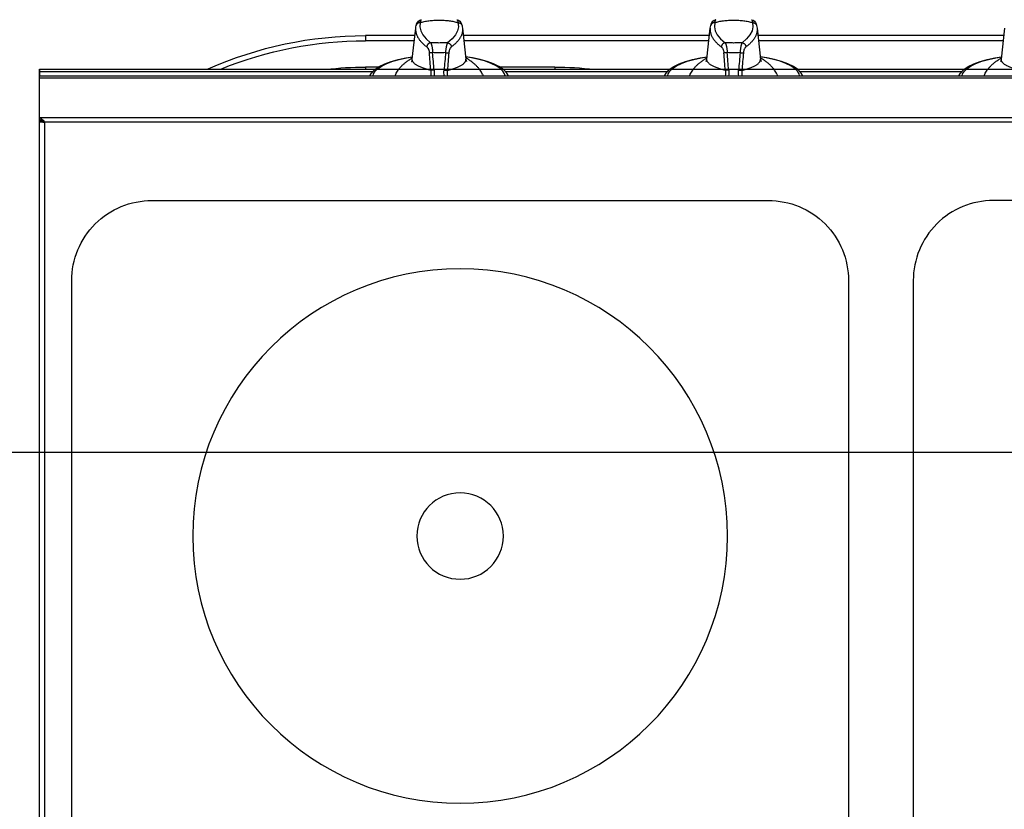
# Model space of a CAD drawing. Extents: x 505 to 627, y 845 to 920.
# Drawn here: x 541 to 541, y 873 to 873 of the extents above; entities that cross this region are included whole.
import ezdxf
from ezdxf.enums import TextEntityAlignment as Align

# ---------------------------------------------------------------- set-up
doc = ezdxf.new("R2010")
doc.units = 0
doc.header["$MEASUREMENT"] = 0
for name, color, linetype in [('UDI-700 SERIES COOKING', 7, 'Continuous'), ('UDI-ELC', 1, 'Continuous'), ('UDI-P', 7, 'Continuous')]:
    doc.layers.add(name, color=color, linetype=linetype)

# ---------------------------------------------------------------- blocks, each defined once
blk = doc.blocks.new('UDF074FER')
at = {"layer": 'UDI-700 SERIES COOKING', "color": 252}
for p, q in [((0, 66.159), (0, 2.393)), ((0.259, 66.061), (0.259, 2.518)), ((79.741, 2.518), (0.259, 2.518)), ((0, 2.284), (80, 2.284))]:
    blk.add_line(p, q, dxfattribs=at)
at = {"layer": 'UDI-700 SERIES COOKING'}
for p, q in [((0.12, 2.476), (0, 2.476)), ((0.12, 2.438), (0, 2.438)), ((0, 2.284), (0, 2.393)), ((0.086, 2.341), (0, 2.284)), ((0.076, 2.497), (0.16, 2.508)), ((0.173, 2.467), (0.086, 2.423)), ((0.171, 2.422), (0.086, 2.341)), ((0.12, 2.476), (0.12, 2.438)), ((0, 2.284), (0, 0.315)), ((80, 0.42), (0, 0.42)), ((0, 0), (0, 0.315)), ((0, 0.315), (80, 0.315)), ((15.836, 0.124), (0, 0.124)), ((0, 0), (15.962, 0)), ((15.5, -0.105), (15.5, 0)), ((22.038, 0), (29.962, 0)), ((29.836, 0.124), (22.164, 0.124)), ((24.5, -0.105), (24.5, 0)), ((36.038, 0), (43.962, 0)), ((43.836, 0.124), (36.164, 0.124)), ((16.113, -0.105), (15.5, -0.105)), ((24.5, -0.105), (21.887, -0.105)), ((17.726, -0.488), (17.726, -0.488)), ((17.726, -0.488), (17.888, -1.963)), ((20.112, -1.963), (20.274, -0.488)), ((31.726, -0.488), (31.726, -0.488)), ((31.726, -0.488), (31.888, -1.963)), ((34.112, -1.963), (34.274, -0.488)), ((45.726, -0.488), (45.726, -0.488)), ((45.726, -0.488), (45.888, -1.963)), ((17.821, -1.354), (15.5, -1.354)), ((15.5, -1.604), (15.5, -1.354)), ((31.821, -1.354), (20.179, -1.354)), ((45.821, -1.354), (34.179, -1.354)), ((17.849, -1.604), (15.5, -1.604)), ((31.849, -1.604), (20.151, -1.604)), ((45.849, -1.604), (34.151, -1.604)), ((17.91, -2.084), (17.91, -2.083)), ((18.104, -2.223), (18.084, -2.027)), ((19.896, -2.223), (19.916, -2.027)), ((20.09, -2.084), (20.09, -2.083)), ((31.91, -2.084), (31.91, -2.083)), ((32.104, -2.223), (32.084, -2.027)), ((33.896, -2.223), (33.916, -2.027)), ((34.09, -2.084), (34.09, -2.083))]:
    blk.add_line(p, q, dxfattribs=at)
blk.add_lwpolyline([(0, 0), (80, 0), (80, 72.961, 0.414214), (79.741, 73.22), (0.259, 73.22, 0.414214), (0, 72.961)], format="xyb", close=True, dxfattribs=at)
at = {"layer": 'UDI-700 SERIES COOKING', "color": 252}
for points in [[(1.538, 60.35), (1.538, 10.05, 0.414214), (5.35, 6.238), (34.65, 6.238, 0.414214), (38.462, 10.05), (38.462, 60.35, 0.414214), (34.65, 64.162), (5.35, 64.162, 0.414214)], [(78.462, 60.35), (78.462, 10.05, -0.414214), (74.65, 6.238), (45.35, 6.238, -0.414214), (41.538, 10.05), (41.538, 60.35, -0.414214), (45.35, 64.162), (74.65, 64.162, -0.414214)]]:
    blk.add_lwpolyline(points, format="xyb", close=True, dxfattribs=at)
at = {"layer": 'UDI-700 SERIES COOKING'}
for points in [[(15.709, 0.315), (15.787, 0.175), (15.941, 0.015), (16.155, -0.134), (16.416, -0.265), (16.717, -0.377), (17.051, -0.472), (17.416, -0.55), (17.738, -0.601)], [(15.865, 0.315), (15.885, 0.214), (15.967, 0.081), (16.101, -0.047), (16.286, -0.168), (16.519, -0.28), (16.794, -0.381), (17.109, -0.469), (17.456, -0.543), (17.737, -0.587)], [(22.291, 0.315), (22.213, 0.175), (22.059, 0.015), (21.845, -0.134), (21.584, -0.265), (21.283, -0.377), (20.949, -0.472), (20.584, -0.55), (20.262, -0.601)], [(22.135, 0.315), (22.115, 0.214), (22.033, 0.081), (21.899, -0.047), (21.714, -0.168), (21.481, -0.28), (21.206, -0.381), (20.891, -0.469), (20.544, -0.543), (20.263, -0.587)], [(29.709, 0.315), (29.787, 0.175), (29.941, 0.015), (30.155, -0.134), (30.416, -0.265), (30.717, -0.377), (31.051, -0.472), (31.416, -0.55), (31.738, -0.601)], [(29.865, 0.315), (29.885, 0.214), (29.967, 0.081), (30.101, -0.047), (30.286, -0.168), (30.519, -0.28), (30.794, -0.381), (31.109, -0.469), (31.456, -0.543), (31.737, -0.587)], [(36.291, 0.315), (36.213, 0.175), (36.059, 0.015), (35.845, -0.134), (35.584, -0.265), (35.283, -0.377), (34.949, -0.472), (34.584, -0.55), (34.262, -0.601)], [(36.135, 0.315), (36.115, 0.214), (36.033, 0.081), (35.899, -0.047), (35.714, -0.168), (35.481, -0.28), (35.206, -0.381), (34.891, -0.469), (34.544, -0.543), (34.263, -0.587)], [(43.709, 0.315), (43.787, 0.175), (43.941, 0.015), (44.155, -0.134), (44.416, -0.265), (44.717, -0.377), (45.051, -0.472), (45.416, -0.55), (45.738, -0.601)], [(43.865, 0.315), (43.885, 0.214), (43.967, 0.081), (44.101, -0.047), (44.286, -0.168), (44.519, -0.28), (44.794, -0.381), (45.109, -0.469), (45.456, -0.543), (45.737, -0.587)], [(17.695, -0.374), (17.696, -0.375), (17.712, -0.416), (17.726, -0.488)], [(20.274, -0.488), (20.286, -0.425), (20.301, -0.381), (20.305, -0.372)], [(31.695, -0.374), (31.696, -0.375), (31.712, -0.416), (31.726, -0.488)], [(34.274, -0.488), (34.286, -0.425), (34.301, -0.381), (34.305, -0.372)], [(45.695, -0.374), (45.696, -0.375), (45.712, -0.416), (45.726, -0.488)], [(18.084, -2.027), (18.124, -1.831), (18.223, -1.638), (18.381, -1.448), (18.595, -1.265)], [(19.916, -2.027), (19.876, -1.831), (19.777, -1.638), (19.619, -1.448), (19.405, -1.265)], [(32.084, -2.027), (32.124, -1.831), (32.223, -1.638), (32.381, -1.448), (32.595, -1.265)], [(33.916, -2.027), (33.876, -1.831), (33.777, -1.638), (33.619, -1.448), (33.405, -1.265)], [(17.91, -2.083), (17.932, -2.154), (17.966, -2.224), (18.014, -2.286), (18.077, -2.334), (18.155, -2.361)], [(19.845, -2.361), (19.922, -2.335), (19.986, -2.287), (20.034, -2.224), (20.068, -2.154), (20.09, -2.083)], [(31.91, -2.083), (31.932, -2.154), (31.966, -2.224), (32.014, -2.286), (32.077, -2.334), (32.155, -2.361)], [(33.845, -2.361), (33.922, -2.335), (33.986, -2.287), (34.034, -2.224), (34.068, -2.154), (34.09, -2.083)]]:
    blk.add_lwpolyline(points, dxfattribs=at)
at = {"layer": 'UDI-700 SERIES COOKING', "color": 252}
for radius in [12.71, 2.054]:
    blk.add_circle((20, 22.2), radius, dxfattribs=at)
at = {"layer": 'UDI-700 SERIES COOKING'}
for centre, radius, start, end in [((-0.116, 2.843), 0.466, 284.4401, 286.2803), ((-0.125, 2.872), 0.496, 286.2767, 287.6872), ((17.763, 0.585), 0.893, 197.5977, 202.918), ((66.672, -4.303), 48.262, 174.8248, 175.8147), ((69.701, -4.727), 51.159, 174.6593, 175.5908), ((17.504, 0.154), 1.266, 354.6031, 7.3132), ((20.496, 0.154), 1.266, 172.6868, 185.3969), ((-31.701, -4.727), 51.159, 4.4092, 5.3407), ((-28.672, -4.303), 48.262, 4.1853, 5.1752), ((20.237, 0.585), 0.893, 337.082, 342.4023), ((31.763, 0.585), 0.893, 197.5977, 202.918), ((80.672, -4.303), 48.262, 174.8248, 175.8147), ((83.701, -4.727), 51.159, 174.6593, 175.5908), ((31.504, 0.154), 1.266, 354.6031, 7.3132), ((34.496, 0.154), 1.266, 172.6868, 185.3969), ((-17.701, -4.727), 51.159, 4.4092, 5.3407), ((-14.672, -4.303), 48.262, 4.1853, 5.1752), ((34.237, 0.585), 0.893, 337.082, 342.4023), ((45.763, 0.585), 0.893, 197.5977, 202.918), ((15.5, 16.921), 18.525, 246.1928, 270), ((15.5, 16.921), 18.275, 247.9142, 270), ((15.5, 16.921), 17.026, 263.6503, 270), ((24.5, 16.921), 17.026, 270, 276.3455), ((19, -8.519), 7.731, 89.9988, 92.2689), ((19, -8.519), 7.731, 87.7311, 90.0012), ((33, -8.519), 7.731, 89.9988, 92.2689), ((33, -8.519), 7.731, 87.7311, 90.0012), ((18.756, -1.867), 0.873, 186.3021, 194.3569), ((19.244, -1.867), 0.873, 345.6431, 353.6979), ((32.756, -1.867), 0.873, 186.3021, 194.3569), ((33.244, -1.867), 0.873, 345.6431, 353.6979)]:
    blk.add_arc(centre, radius, start, end, dxfattribs=at)
for points, knots in [([(0, 2.476), (0, 2.477), (0.001, 2.478), (0.003, 2.48), (0.006, 2.482), (0.012, 2.484), (0.02, 2.487), (0.031, 2.489), (0.05, 2.493), (0.065, 2.495), (0.076, 2.497)], [0, 0, 0, 0, 0.036707, 0.062282, 0.094052, 0.177698, 0.289165, 0.428443, 0.594377, 1, 1, 1, 1]), ([(0.086, 2.423), (0.081, 2.421), (0.062, 2.412), (0.041, 2.405), (0.026, 2.4)], [0, 0, 0, 0, 0.253947, 1, 1, 1, 1]), ([(0.12, 2.476), (0.12, 2.478), (0.124, 2.483), (0.131, 2.487), (0.139, 2.49), (0.149, 2.494), (0.166, 2.499), (0.18, 2.502), (0.19, 2.504)], [0, 0, 0, 0, 0.111475, 0.20021, 0.31415, 0.453244, 0.615614, 1, 1, 1, 1]), ([(0.16, 2.508), (0.168, 2.509), (0.201, 2.512), (0.234, 2.516), (0.259, 2.518)], [0, 0, 0, 0, 0.242072, 1, 1, 1, 1]), ([(0.259, 2.518), (0.252, 2.51), (0.223, 2.478), (0.194, 2.445), (0.171, 2.421)], [0, 0, 0, 0, 0.253232, 1, 1, 1, 1]), ([(0.259, 2.518), (0.252, 2.514), (0.223, 2.497), (0.194, 2.48), (0.173, 2.467)], [0, 0, 0, 0, 0.251489, 1, 1, 1, 1]), ([(16.94, 0.237), (16.955, 0.202), (16.99, 0.132), (17.055, 0.03), (17.134, -0.07), (17.227, -0.169), (17.333, -0.267), (17.453, -0.363), (17.587, -0.457), (17.682, -0.516), (17.732, -0.546)], [0, 0, 0, 0, 0.100768, 0.206973, 0.319562, 0.439308, 0.566821, 0.702566, 0.846882, 1, 1, 1, 1]), ([(18.607, 0.051), (18.571, 0.042), (18.501, 0.024), (18.399, -0.004), (18.304, -0.034), (18.216, -0.065), (18.135, -0.096), (18.061, -0.129), (17.994, -0.162), (17.935, -0.196), (17.883, -0.231), (17.838, -0.266), (17.8, -0.302), (17.77, -0.339), (17.75, -0.37), (17.739, -0.395), (17.732, -0.413), (17.728, -0.432), (17.725, -0.451), (17.724, -0.469), (17.725, -0.481), (17.726, -0.488)], [0, 0, 0, 0, 0.101895, 0.19819, 0.28884, 0.373816, 0.453111, 0.526746, 0.594773, 0.657287, 0.714438, 0.76645, 0.813643, 0.856472, 0.895563, 0.913977, 0.931791, 0.949144, 0.966189, 0.983087, 1, 1, 1, 1]), ([(18.607, 0.051), (18.612, 0.095), (18.616, 0.183), (18.61, 0.271), (18.604, 0.315)], [0, 0, 0, 0, 0.499851, 1, 1, 1, 1]), ([(18.764, 0.035), (18.749, 0.036), (18.718, 0.039), (18.675, 0.043), (18.643, 0.046), (18.621, 0.049), (18.611, 0.05), (18.607, 0.051)], [0, 0, 0, 0, 0.301005, 0.578523, 0.816188, 0.915636, 1, 1, 1, 1]), ([(19.236, 0.035), (19.251, 0.036), (19.282, 0.039), (19.325, 0.043), (19.357, 0.046), (19.379, 0.049), (19.389, 0.05), (19.393, 0.051)], [0, 0, 0, 0, 0.301005, 0.578523, 0.816188, 0.915636, 1, 1, 1, 1]), ([(19.393, 0.051), (19.388, 0.095), (19.384, 0.183), (19.39, 0.271), (19.396, 0.315)], [0, 0, 0, 0, 0.499851, 1, 1, 1, 1]), ([(19.393, 0.051), (19.429, 0.042), (19.499, 0.024), (19.601, -0.004), (19.696, -0.034), (19.784, -0.065), (19.865, -0.096), (19.939, -0.129), (20.006, -0.162), (20.065, -0.196), (20.117, -0.231), (20.162, -0.266), (20.2, -0.302), (20.23, -0.339), (20.25, -0.37), (20.261, -0.395), (20.268, -0.413), (20.272, -0.432), (20.275, -0.451), (20.276, -0.469), (20.275, -0.481), (20.274, -0.488)], [0, 0, 0, 0, 0.101895, 0.198191, 0.288842, 0.373818, 0.453113, 0.526748, 0.594775, 0.657289, 0.71444, 0.766451, 0.813644, 0.856472, 0.895563, 0.913977, 0.93179, 0.949144, 0.966189, 0.983086, 1, 1, 1, 1]), ([(21.06, 0.237), (21.045, 0.202), (21.01, 0.132), (20.945, 0.03), (20.866, -0.07), (20.773, -0.169), (20.667, -0.267), (20.547, -0.363), (20.413, -0.457), (20.318, -0.516), (20.268, -0.546)], [0, 0, 0, 0, 0.100768, 0.206973, 0.319562, 0.439308, 0.566821, 0.702566, 0.846882, 1, 1, 1, 1]), ([(30.94, 0.237), (30.955, 0.202), (30.99, 0.132), (31.055, 0.03), (31.134, -0.07), (31.227, -0.169), (31.333, -0.267), (31.453, -0.363), (31.587, -0.457), (31.682, -0.516), (31.732, -0.546)], [0, 0, 0, 0, 0.100768, 0.206973, 0.319562, 0.439308, 0.566821, 0.702566, 0.846882, 1, 1, 1, 1]), ([(32.607, 0.051), (32.571, 0.042), (32.501, 0.024), (32.399, -0.004), (32.304, -0.034), (32.216, -0.065), (32.135, -0.096), (32.061, -0.129), (31.994, -0.162), (31.935, -0.196), (31.883, -0.231), (31.838, -0.266), (31.8, -0.302), (31.77, -0.339), (31.75, -0.37), (31.739, -0.395), (31.732, -0.413), (31.728, -0.432), (31.725, -0.451), (31.724, -0.469), (31.725, -0.481), (31.726, -0.488)], [0, 0, 0, 0, 0.101895, 0.19819, 0.28884, 0.373816, 0.453111, 0.526746, 0.594773, 0.657287, 0.714438, 0.76645, 0.813643, 0.856472, 0.895563, 0.913977, 0.931791, 0.949144, 0.966189, 0.983087, 1, 1, 1, 1]), ([(32.607, 0.051), (32.612, 0.095), (32.616, 0.183), (32.61, 0.271), (32.604, 0.315)], [0, 0, 0, 0, 0.499851, 1, 1, 1, 1]), ([(32.764, 0.035), (32.749, 0.036), (32.718, 0.039), (32.675, 0.043), (32.643, 0.046), (32.621, 0.049), (32.611, 0.05), (32.607, 0.051)], [0, 0, 0, 0, 0.301005, 0.578523, 0.816188, 0.915636, 1, 1, 1, 1]), ([(33.236, 0.035), (33.251, 0.036), (33.282, 0.039), (33.325, 0.043), (33.357, 0.046), (33.379, 0.049), (33.389, 0.05), (33.393, 0.051)], [0, 0, 0, 0, 0.301005, 0.578523, 0.816188, 0.915636, 1, 1, 1, 1]), ([(33.393, 0.051), (33.388, 0.095), (33.384, 0.183), (33.39, 0.271), (33.396, 0.315)], [0, 0, 0, 0, 0.499851, 1, 1, 1, 1]), ([(33.393, 0.051), (33.429, 0.042), (33.499, 0.024), (33.601, -0.004), (33.696, -0.034), (33.784, -0.065), (33.865, -0.096), (33.939, -0.129), (34.006, -0.162), (34.065, -0.196), (34.117, -0.231), (34.162, -0.266), (34.2, -0.302), (34.23, -0.339), (34.25, -0.37), (34.261, -0.395), (34.268, -0.413), (34.272, -0.432), (34.275, -0.451), (34.276, -0.469), (34.275, -0.481), (34.274, -0.488)], [0, 0, 0, 0, 0.101895, 0.198191, 0.288842, 0.373818, 0.453113, 0.526748, 0.594775, 0.657289, 0.71444, 0.766451, 0.813644, 0.856472, 0.895563, 0.913977, 0.93179, 0.949144, 0.966189, 0.983086, 1, 1, 1, 1]), ([(35.06, 0.237), (35.045, 0.202), (35.01, 0.132), (34.945, 0.03), (34.866, -0.07), (34.773, -0.169), (34.667, -0.267), (34.547, -0.363), (34.413, -0.457), (34.318, -0.516), (34.268, -0.546)], [0, 0, 0, 0, 0.100768, 0.206973, 0.319562, 0.439308, 0.566821, 0.702566, 0.846882, 1, 1, 1, 1]), ([(44.94, 0.237), (44.955, 0.202), (44.99, 0.132), (45.055, 0.03), (45.134, -0.07), (45.227, -0.169), (45.333, -0.267), (45.453, -0.363), (45.587, -0.457), (45.682, -0.516), (45.732, -0.546)], [0, 0, 0, 0, 0.100768, 0.206973, 0.319562, 0.439308, 0.566821, 0.702566, 0.846882, 1, 1, 1, 1]), ([(46.607, 0.051), (46.571, 0.042), (46.501, 0.024), (46.399, -0.004), (46.304, -0.034), (46.216, -0.065), (46.135, -0.096), (46.061, -0.129), (45.994, -0.162), (45.935, -0.196), (45.883, -0.231), (45.838, -0.266), (45.8, -0.302), (45.77, -0.339), (45.75, -0.37), (45.739, -0.395), (45.732, -0.413), (45.728, -0.432), (45.725, -0.451), (45.724, -0.469), (45.725, -0.481), (45.726, -0.488)], [0, 0, 0, 0, 0.101895, 0.19819, 0.28884, 0.373816, 0.453111, 0.526746, 0.594773, 0.657287, 0.714438, 0.76645, 0.813643, 0.856472, 0.895563, 0.913977, 0.931791, 0.949144, 0.966189, 0.983087, 1, 1, 1, 1]), ([(18.413, -1.069), (18.421, -1.064), (18.435, -1.051), (18.456, -1.027), (18.475, -0.998), (18.493, -0.963), (18.51, -0.924), (18.523, -0.879), (18.532, -0.839), (18.537, -0.806), (18.538, -0.789), (18.539, -0.78)], [0, 0, 0, 0, 0.085433, 0.181823, 0.289995, 0.410461, 0.543125, 0.687108, 0.84056, 0.919884, 1, 1, 1, 1]), ([(18.694, -0.794), (18.678, -0.793), (18.648, -0.79), (18.605, -0.787), (18.574, -0.784), (18.552, -0.782), (18.543, -0.781), (18.539, -0.78)], [0, 0, 0, 0, 0.306725, 0.586374, 0.822174, 0.919137, 1, 1, 1, 1]), ([(18.595, -1.265), (18.598, -1.26), (18.604, -1.25), (18.612, -1.234), (18.62, -1.215), (18.628, -1.194), (18.636, -1.17), (18.644, -1.144), (18.651, -1.116), (18.661, -1.075), (18.672, -1.019), (18.682, -0.948), (18.69, -0.872), (18.693, -0.82), (18.694, -0.794)], [0, 0, 0, 0, 0.033196, 0.071043, 0.113495, 0.160468, 0.211844, 0.267487, 0.327228, 0.390831, 0.528581, 0.678211, 0.836665, 1, 1, 1, 1]), ([(19.306, -0.794), (19.322, -0.793), (19.352, -0.79), (19.395, -0.787), (19.426, -0.784), (19.448, -0.782), (19.457, -0.781), (19.461, -0.78)], [0, 0, 0, 0, 0.306725, 0.586374, 0.822174, 0.919137, 1, 1, 1, 1]), ([(19.405, -1.265), (19.402, -1.26), (19.396, -1.25), (19.388, -1.234), (19.38, -1.215), (19.372, -1.194), (19.364, -1.17), (19.356, -1.144), (19.349, -1.116), (19.339, -1.075), (19.328, -1.019), (19.318, -0.948), (19.31, -0.872), (19.307, -0.82), (19.306, -0.794)], [0, 0, 0, 0, 0.033196, 0.071043, 0.113495, 0.160468, 0.211844, 0.267487, 0.327228, 0.390831, 0.528581, 0.678211, 0.836665, 1, 1, 1, 1]), ([(19.587, -1.069), (19.579, -1.064), (19.565, -1.051), (19.544, -1.027), (19.525, -0.998), (19.507, -0.963), (19.49, -0.924), (19.477, -0.879), (19.468, -0.839), (19.463, -0.806), (19.462, -0.789), (19.461, -0.78)], [0, 0, 0, 0, 0.085433, 0.181823, 0.289995, 0.410461, 0.543125, 0.687108, 0.84056, 0.919884, 1, 1, 1, 1]), ([(32.413, -1.069), (32.421, -1.064), (32.435, -1.051), (32.456, -1.027), (32.475, -0.998), (32.493, -0.963), (32.51, -0.924), (32.523, -0.879), (32.532, -0.839), (32.537, -0.806), (32.538, -0.789), (32.539, -0.78)], [0, 0, 0, 0, 0.085433, 0.181823, 0.289995, 0.410461, 0.543125, 0.687108, 0.84056, 0.919884, 1, 1, 1, 1]), ([(32.694, -0.794), (32.678, -0.793), (32.648, -0.79), (32.605, -0.787), (32.574, -0.784), (32.552, -0.782), (32.543, -0.781), (32.539, -0.78)], [0, 0, 0, 0, 0.306725, 0.586374, 0.822174, 0.919137, 1, 1, 1, 1]), ([(32.595, -1.265), (32.598, -1.26), (32.604, -1.25), (32.612, -1.234), (32.62, -1.215), (32.628, -1.194), (32.636, -1.17), (32.644, -1.144), (32.651, -1.116), (32.661, -1.075), (32.672, -1.019), (32.682, -0.948), (32.69, -0.872), (32.693, -0.82), (32.694, -0.794)], [0, 0, 0, 0, 0.033196, 0.071043, 0.113495, 0.160468, 0.211844, 0.267487, 0.327228, 0.390831, 0.528581, 0.678211, 0.836665, 1, 1, 1, 1]), ([(33.306, -0.794), (33.322, -0.793), (33.352, -0.79), (33.395, -0.787), (33.426, -0.784), (33.448, -0.782), (33.457, -0.781), (33.461, -0.78)], [0, 0, 0, 0, 0.306725, 0.586374, 0.822174, 0.919137, 1, 1, 1, 1]), ([(33.405, -1.265), (33.402, -1.26), (33.396, -1.25), (33.388, -1.234), (33.38, -1.215), (33.372, -1.194), (33.364, -1.17), (33.356, -1.144), (33.349, -1.116), (33.339, -1.075), (33.328, -1.019), (33.318, -0.948), (33.31, -0.872), (33.307, -0.82), (33.306, -0.794)], [0, 0, 0, 0, 0.033196, 0.071043, 0.113495, 0.160468, 0.211844, 0.267487, 0.327228, 0.390831, 0.528581, 0.678211, 0.836665, 1, 1, 1, 1]), ([(33.587, -1.069), (33.579, -1.064), (33.565, -1.051), (33.544, -1.027), (33.525, -0.998), (33.507, -0.963), (33.49, -0.924), (33.477, -0.879), (33.468, -0.839), (33.463, -0.806), (33.462, -0.789), (33.461, -0.78)], [0, 0, 0, 0, 0.085433, 0.181823, 0.289995, 0.410461, 0.543125, 0.687108, 0.84056, 0.919884, 1, 1, 1, 1]), ([(17.888, -1.963), (17.886, -1.944), (17.884, -1.906), (17.885, -1.848), (17.891, -1.791), (17.902, -1.733), (17.918, -1.676), (17.939, -1.619), (17.965, -1.562), (17.996, -1.505), (18.031, -1.449), (18.072, -1.393), (18.117, -1.338), (18.167, -1.283), (18.222, -1.228), (18.281, -1.174), (18.345, -1.121), (18.39, -1.087), (18.413, -1.069)], [0, 0, 0, 0, 0.052931, 0.105767, 0.158855, 0.212539, 0.267155, 0.323016, 0.380411, 0.4396, 0.500813, 0.564257, 0.630109, 0.698524, 0.769632, 0.843535, 0.920306, 1, 1, 1, 1]), ([(18.595, -1.265), (18.584, -1.263), (18.567, -1.259), (18.546, -1.251), (18.524, -1.241), (18.499, -1.224), (18.477, -1.204), (18.461, -1.185), (18.45, -1.17), (18.44, -1.155), (18.432, -1.138), (18.425, -1.122), (18.418, -1.099), (18.415, -1.081), (18.413, -1.069)], [0, 0, 0, 0, 0.119627, 0.180758, 0.242561, 0.367775, 0.494729, 0.558609, 0.62253, 0.686365, 0.750005, 0.813345, 0.876265, 1, 1, 1, 1]), ([(19.405, -1.265), (19.337, -1.261), (19.203, -1.254), (19, -1.251), (18.797, -1.254), (18.663, -1.261), (18.595, -1.265)], [0, 0, 0, 0, 0.248886, 0.5, 0.751114, 1, 1, 1, 1]), ([(19.405, -1.265), (19.416, -1.263), (19.433, -1.259), (19.454, -1.251), (19.476, -1.241), (19.501, -1.224), (19.523, -1.204), (19.539, -1.185), (19.55, -1.17), (19.56, -1.155), (19.568, -1.138), (19.575, -1.122), (19.582, -1.099), (19.585, -1.081), (19.587, -1.069)], [0, 0, 0, 0, 0.119627, 0.180758, 0.242561, 0.367775, 0.494729, 0.558609, 0.62253, 0.686365, 0.750005, 0.813345, 0.876265, 1, 1, 1, 1]), ([(20.112, -1.963), (20.114, -1.944), (20.116, -1.906), (20.115, -1.848), (20.109, -1.791), (20.098, -1.733), (20.082, -1.676), (20.061, -1.619), (20.035, -1.562), (20.004, -1.505), (19.969, -1.449), (19.928, -1.393), (19.883, -1.338), (19.833, -1.283), (19.778, -1.228), (19.719, -1.174), (19.655, -1.121), (19.61, -1.087), (19.587, -1.069)], [0, 0, 0, 0, 0.052931, 0.105767, 0.158855, 0.212539, 0.267155, 0.323016, 0.380411, 0.4396, 0.500813, 0.564257, 0.630109, 0.698524, 0.769632, 0.843535, 0.920306, 1, 1, 1, 1]), ([(31.888, -1.963), (31.886, -1.944), (31.884, -1.906), (31.885, -1.848), (31.891, -1.791), (31.902, -1.733), (31.918, -1.676), (31.939, -1.619), (31.965, -1.562), (31.996, -1.505), (32.031, -1.449), (32.072, -1.393), (32.117, -1.338), (32.167, -1.283), (32.222, -1.228), (32.281, -1.174), (32.345, -1.121), (32.39, -1.087), (32.413, -1.069)], [0, 0, 0, 0, 0.052931, 0.105767, 0.158855, 0.212539, 0.267155, 0.323016, 0.380411, 0.4396, 0.500813, 0.564257, 0.630109, 0.698524, 0.769632, 0.843535, 0.920306, 1, 1, 1, 1]), ([(32.595, -1.265), (32.584, -1.263), (32.567, -1.259), (32.546, -1.251), (32.524, -1.241), (32.499, -1.224), (32.477, -1.204), (32.461, -1.185), (32.45, -1.17), (32.44, -1.155), (32.432, -1.138), (32.425, -1.122), (32.418, -1.099), (32.415, -1.081), (32.413, -1.069)], [0, 0, 0, 0, 0.119627, 0.180758, 0.242561, 0.367775, 0.494729, 0.558609, 0.62253, 0.686365, 0.750005, 0.813345, 0.876265, 1, 1, 1, 1]), ([(33.405, -1.265), (33.337, -1.261), (33.203, -1.254), (33, -1.251), (32.797, -1.254), (32.663, -1.261), (32.595, -1.265)], [0, 0, 0, 0, 0.248886, 0.5, 0.751114, 1, 1, 1, 1]), ([(33.405, -1.265), (33.416, -1.263), (33.433, -1.259), (33.454, -1.251), (33.476, -1.241), (33.501, -1.224), (33.523, -1.204), (33.539, -1.185), (33.55, -1.17), (33.56, -1.155), (33.568, -1.138), (33.575, -1.122), (33.582, -1.099), (33.585, -1.081), (33.587, -1.069)], [0, 0, 0, 0, 0.119627, 0.180758, 0.242561, 0.367775, 0.494729, 0.558609, 0.62253, 0.686365, 0.750005, 0.813345, 0.876265, 1, 1, 1, 1]), ([(34.112, -1.963), (34.114, -1.944), (34.116, -1.906), (34.115, -1.848), (34.109, -1.791), (34.098, -1.733), (34.082, -1.676), (34.061, -1.619), (34.035, -1.562), (34.004, -1.505), (33.969, -1.449), (33.928, -1.393), (33.883, -1.338), (33.833, -1.283), (33.778, -1.228), (33.719, -1.174), (33.655, -1.121), (33.61, -1.087), (33.587, -1.069)], [0, 0, 0, 0, 0.052931, 0.105767, 0.158855, 0.212539, 0.267155, 0.323016, 0.380411, 0.4396, 0.500813, 0.564257, 0.630109, 0.698524, 0.769632, 0.843535, 0.920306, 1, 1, 1, 1]), ([(18.104, -2.223), (18.093, -2.223), (18.071, -2.222), (18.044, -2.216), (18.023, -2.209), (18.008, -2.203), (17.994, -2.195), (17.976, -2.183), (17.96, -2.169), (17.946, -2.153), (17.936, -2.141), (17.928, -2.127), (17.918, -2.109), (17.913, -2.094), (17.91, -2.084)], [0, 0, 0, 0, 0.128432, 0.256236, 0.319731, 0.382904, 0.445764, 0.508323, 0.632453, 0.694149, 0.755603, 0.816872, 0.878018, 1, 1, 1, 1]), ([(18.148, -2.359), (18.147, -2.358), (18.144, -2.356), (18.139, -2.353), (18.135, -2.349), (18.131, -2.343), (18.128, -2.337), (18.124, -2.33), (18.121, -2.323), (18.117, -2.311), (18.113, -2.295), (18.109, -2.273), (18.106, -2.249), (18.104, -2.232), (18.104, -2.223)], [0, 0, 0, 0, 0.034877, 0.07211, 0.112341, 0.156046, 0.203555, 0.255091, 0.310795, 0.370741, 0.503406, 0.65295, 0.818795, 1, 1, 1, 1]), ([(18.104, -2.223), (18.135, -2.233), (18.199, -2.251), (18.299, -2.274), (18.406, -2.295), (18.518, -2.311), (18.634, -2.325), (18.754, -2.334), (18.877, -2.34), (19, -2.342), (19.123, -2.34), (19.246, -2.334), (19.366, -2.325), (19.482, -2.311), (19.594, -2.295), (19.701, -2.274), (19.801, -2.251), (19.865, -2.233), (19.896, -2.223)], [0, 0, 0, 0, 0.053307, 0.110177, 0.170163, 0.232825, 0.297673, 0.364181, 0.431809, 0.5, 0.568191, 0.635819, 0.702327, 0.767175, 0.829837, 0.889823, 0.946693, 1, 1, 1, 1]), ([(19.852, -2.359), (19.853, -2.358), (19.856, -2.357), (19.861, -2.353), (19.865, -2.349), (19.869, -2.343), (19.872, -2.337), (19.876, -2.331), (19.879, -2.323), (19.883, -2.311), (19.887, -2.295), (19.891, -2.273), (19.894, -2.249), (19.896, -2.232), (19.896, -2.223)], [0, 0, 0, 0, 0.034868, 0.072086, 0.112302, 0.155991, 0.203485, 0.255009, 0.310704, 0.370644, 0.50331, 0.65287, 0.818748, 1, 1, 1, 1]), ([(19.896, -2.223), (19.907, -2.223), (19.929, -2.222), (19.956, -2.216), (19.977, -2.209), (19.992, -2.203), (20.006, -2.195), (20.024, -2.183), (20.04, -2.169), (20.054, -2.153), (20.064, -2.141), (20.072, -2.127), (20.082, -2.109), (20.087, -2.094), (20.09, -2.084)], [0, 0, 0, 0, 0.128432, 0.256236, 0.319731, 0.382904, 0.445764, 0.508323, 0.632453, 0.694149, 0.755603, 0.816872, 0.878018, 1, 1, 1, 1]), ([(32.104, -2.223), (32.093, -2.223), (32.071, -2.222), (32.044, -2.216), (32.023, -2.209), (32.008, -2.203), (31.994, -2.195), (31.976, -2.183), (31.96, -2.169), (31.946, -2.153), (31.936, -2.141), (31.928, -2.127), (31.918, -2.109), (31.913, -2.094), (31.91, -2.084)], [0, 0, 0, 0, 0.128432, 0.256236, 0.319731, 0.382904, 0.445764, 0.508323, 0.632453, 0.694149, 0.755603, 0.816872, 0.878018, 1, 1, 1, 1]), ([(32.148, -2.359), (32.147, -2.358), (32.144, -2.356), (32.139, -2.353), (32.135, -2.349), (32.131, -2.343), (32.128, -2.337), (32.124, -2.33), (32.121, -2.323), (32.117, -2.311), (32.113, -2.295), (32.109, -2.273), (32.106, -2.249), (32.104, -2.232), (32.104, -2.223)], [0, 0, 0, 0, 0.034877, 0.07211, 0.112341, 0.156046, 0.203555, 0.255091, 0.310795, 0.370741, 0.503406, 0.65295, 0.818795, 1, 1, 1, 1]), ([(32.104, -2.223), (32.135, -2.233), (32.199, -2.251), (32.299, -2.274), (32.406, -2.295), (32.518, -2.311), (32.634, -2.325), (32.754, -2.334), (32.877, -2.34), (33, -2.342), (33.123, -2.34), (33.246, -2.334), (33.366, -2.325), (33.482, -2.311), (33.594, -2.295), (33.701, -2.274), (33.801, -2.251), (33.865, -2.233), (33.896, -2.223)], [0, 0, 0, 0, 0.053307, 0.110177, 0.170163, 0.232825, 0.297673, 0.364181, 0.431809, 0.5, 0.568191, 0.635819, 0.702327, 0.767175, 0.829837, 0.889823, 0.946693, 1, 1, 1, 1]), ([(33.852, -2.359), (33.853, -2.358), (33.856, -2.357), (33.861, -2.353), (33.865, -2.349), (33.869, -2.343), (33.872, -2.337), (33.876, -2.331), (33.879, -2.323), (33.883, -2.311), (33.887, -2.295), (33.891, -2.273), (33.894, -2.249), (33.896, -2.232), (33.896, -2.223)], [0, 0, 0, 0, 0.034868, 0.072086, 0.112302, 0.155991, 0.203485, 0.255009, 0.310704, 0.370644, 0.50331, 0.65287, 0.818748, 1, 1, 1, 1]), ([(33.896, -2.223), (33.907, -2.223), (33.929, -2.222), (33.956, -2.216), (33.977, -2.209), (33.992, -2.203), (34.006, -2.195), (34.024, -2.183), (34.04, -2.169), (34.054, -2.153), (34.064, -2.141), (34.072, -2.127), (34.082, -2.109), (34.087, -2.094), (34.09, -2.084)], [0, 0, 0, 0, 0.128432, 0.256236, 0.319731, 0.382904, 0.445764, 0.508323, 0.632453, 0.694149, 0.755603, 0.816872, 0.878018, 1, 1, 1, 1]), ([(18.155, -2.361), (18.155, -2.361), (18.152, -2.361), (18.15, -2.36), (18.148, -2.359)], [0, 0, 0, 0, 0.247453, 1, 1, 1, 1]), ([(19.845, -2.361), (19.845, -2.361), (19.848, -2.361), (19.85, -2.36), (19.852, -2.359)], [0, 0, 0, 0, 0.247485, 1, 1, 1, 1]), ([(32.155, -2.361), (32.155, -2.361), (32.152, -2.361), (32.15, -2.36), (32.148, -2.359)], [0, 0, 0, 0, 0.247453, 1, 1, 1, 1]), ([(33.845, -2.361), (33.845, -2.361), (33.848, -2.361), (33.85, -2.36), (33.852, -2.359)], [0, 0, 0, 0, 0.247485, 1, 1, 1, 1])]:
    blk.add_open_spline(points, degree=3, knots=knots, dxfattribs=at)
at = {"flags": 1}
for tag, p in [('DESCRIÇÃO', (82.384, -39.179)), ('MODELO', (82.384, -55.243)), ('DIMENSÕES', (82.384, -71.307))]:
    blk.add_attdef(tag, text='', height=10, dxfattribs=at).set_placement(p, align=Align.BOTTOM_RIGHT)
blk.add_attdef('VOLUME', (36.089, -83.709), '', height=10, dxfattribs=at)
at = {"layer": 'UDI-ELC', "flags": 1}
for tag, p in [('TENSÃO/POTÊNCIA', (36.032, -98.918)), ('CABO', (35.991, -113.788))]:
    blk.add_attdef(tag, p, '', height=10, dxfattribs=at)
at = {"layer": 'UDI-P'}
blk.add_attdef('5700.016', text='', height=10, dxfattribs=at).set_placement((82.603, -20.935), align=Align.BOTTOM_RIGHT)

msp = doc.modelspace()

# ---------------------------------------------------------------- linework, layer by layer
at = {"color": 0}
msp.add_lwpolyline([(540.7978, 872.31567), (542.3278, 872.31567), (542.3278, 872.91567), (540.7978, 872.91567)], close=True, dxfattribs=at)

# ---------------------------------------------------------------- block references
at = {"xscale": -0.01, "yscale": 0.01, "zscale": 0.01, "rotation": 180}
msp.add_blockref('UDF074FER', (540.81652, 873.09787), dxfattribs=at)

doc.saveas('drawing.dxf')
